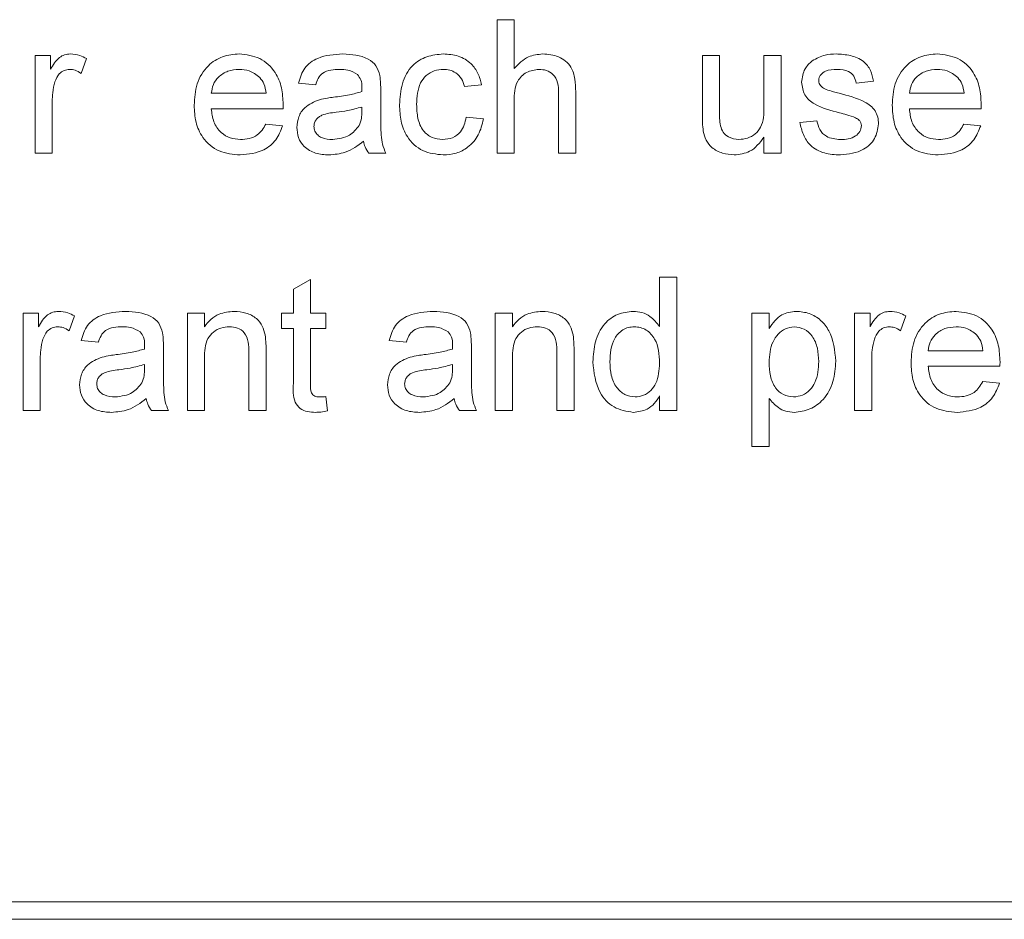
# Model space of a CAD drawing. Units: inches. Extents: x 0.3 to 8.2, y 0.3 to 10.3.
# Drawn here: x 6.4 to 6.5, y 7.4 to 7.5 of the extents above; entities that cross this region are included whole.
import ezdxf

# ---------------------------------------------------------------- set-up
doc = ezdxf.new("R2010")
doc.units = ezdxf.units.IN
doc.header["$MEASUREMENT"] = 0

msp = doc.modelspace()

# ---------------------------------------------------------------- linework, layer by layer
at = {"color": 7, "linetype": 'Continuous', "lineweight": 15}
for p, q in [((6.48404526, 7.48141546), (6.48404526, 7.49405483)), ((6.48404526, 7.49405483), (6.4856657, 7.49405483)), ((6.4856657, 7.49405483), (6.4856657, 7.48943913)), ((6.44029363, 7.48141546), (6.44029363, 7.49065192)), ((6.44029363, 7.49065192), (6.44175201, 7.49065192)), ((6.44175201, 7.49065192), (6.44175201, 7.48936317)), ((6.44515492, 7.49038101), (6.44464853, 7.48897579)), ((6.50349044, 7.48495762), (6.50349044, 7.49065192)), ((6.50349044, 7.49065192), (6.50511087, 7.49065192)), ((6.50511087, 7.49065192), (6.50511087, 7.48562859)), ((6.50932399, 7.48580076), (6.50932399, 7.49065192)), ((6.50932399, 7.49065192), (6.51094443, 7.49065192)), ((6.51094443, 7.49065192), (6.51094443, 7.48141546)), ((6.4668687, 7.48789719), (6.46524827, 7.48805923)), ((6.48258688, 7.48789719), (6.48096645, 7.48773515)), ((6.51969475, 7.48822128), (6.51807432, 7.48805923)), ((6.45698406, 7.48708698), (6.46216944, 7.48708698)), ((6.47302633, 7.48740347), (6.47302633, 7.48542603)), ((6.48987882, 7.48141546), (6.48987882, 7.48715534)), ((6.49149926, 7.48723889), (6.49149926, 7.48141546)), ((6.52309766, 7.48708698), (6.52828304, 7.48708698)), ((6.44191406, 7.48632233), (6.44191406, 7.48141546)), ((6.47123626, 7.48531969), (6.47124386, 7.48579063)), ((6.4856657, 7.48637044), (6.4856657, 7.48141546)), ((6.46378228, 7.48562859), (6.45698406, 7.48562859)), ((6.48112849, 7.48481837), (6.48274892, 7.48465633)), ((6.52989587, 7.48562859), (6.52309766, 7.48562859)), ((6.46215172, 7.4841702), (6.46373924, 7.48400816)), ((6.5127269, 7.48433224), (6.51434733, 7.48449428)), ((6.52826532, 7.4841702), (6.52985283, 7.48400816)), ((6.50932399, 7.48141546), (6.50932399, 7.48292449)), ((6.44191406, 7.48141546), (6.44029363, 7.48141546)), ((6.47351246, 7.48141546), (6.47189204, 7.48141546)), ((6.4856657, 7.48141546), (6.48404526, 7.48141546)), ((6.49149926, 7.48141546), (6.48987882, 7.48141546)), ((6.51094443, 7.48141546), (6.50932399, 7.48141546)), ((6.46476214, 7.46853384), (6.46638257, 7.46945546)), ((6.46638257, 7.46945546), (6.46638257, 7.46628549)), ((6.49943937, 7.46501953), (6.49943937, 7.46968839)), ((6.49943937, 7.46968839), (6.50105979, 7.46968839)), ((6.50105979, 7.46968839), (6.50105979, 7.45704903)), ((6.46476214, 7.46628549), (6.46476214, 7.46853384)), ((6.43915932, 7.45704903), (6.43915932, 7.46628549)), ((6.43915932, 7.46628549), (6.44061771, 7.46628549)), ((6.44061771, 7.46628549), (6.44061771, 7.46499674)), ((6.45471546, 7.45704903), (6.45471546, 7.46628549)), ((6.45471546, 7.46628549), (6.4563359, 7.46628549)), ((6.4563359, 7.46628549), (6.4563359, 7.46499674)), ((6.46362783, 7.4648271), (6.46362783, 7.46628549)), ((6.46362783, 7.46628549), (6.46476214, 7.46628549)), ((6.46638257, 7.46628549), (6.46784096, 7.46628549)), ((6.46784096, 7.46628549), (6.46784096, 7.4648271)), ((6.48388323, 7.45704903), (6.48388323, 7.46628549)), ((6.48388323, 7.46628549), (6.48550366, 7.46628549)), ((6.48550366, 7.46628549), (6.48550366, 7.46499674)), ((6.50818969, 7.45364612), (6.50818969, 7.46628549)), ((6.50818969, 7.46628549), (6.50981013, 7.46628549)), ((6.50981013, 7.46628549), (6.50981013, 7.46481951)), ((6.51791228, 7.45704903), (6.51791228, 7.46628549)), ((6.51791228, 7.46628549), (6.51937067, 7.46628549)), ((6.51937067, 7.46628549), (6.51937067, 7.46499674)), ((6.44402061, 7.46601457), (6.44351423, 7.46460935)), ((6.52277358, 7.46601457), (6.52226719, 7.46460935)), ((6.46476214, 7.4648271), (6.46362783, 7.4648271)), ((6.46476214, 7.45964425), (6.46476214, 7.4648271)), ((6.46784096, 7.4648271), (6.46638257, 7.4648271)), ((6.46638257, 7.4648271), (6.46638257, 7.45958602)), ((6.44628922, 7.46353076), (6.44466879, 7.4636928)), ((6.47545699, 7.46353076), (6.47383655, 7.4636928)), ((6.45244686, 7.46303703), (6.45244686, 7.4610596)), ((6.46054901, 7.45704903), (6.46054901, 7.46256356)), ((6.46216944, 7.46270029), (6.46216944, 7.45704903)), ((6.48161462, 7.46303703), (6.48161462, 7.4610596)), ((6.48971678, 7.45704903), (6.48971678, 7.46256356)), ((6.49133721, 7.46270029), (6.49133721, 7.45704903)), ((6.52488013, 7.46272054), (6.53006552, 7.46272054)), ((6.44077976, 7.4619559), (6.44077976, 7.45704903)), ((6.45065679, 7.46095326), (6.45066438, 7.46142419)), ((6.4563359, 7.46200147), (6.4563359, 7.45704903)), ((6.47982455, 7.46095326), (6.47983215, 7.46142419)), ((6.48550366, 7.46200147), (6.48550366, 7.45704903)), ((6.51953271, 7.4619559), (6.51953271, 7.45704903)), ((6.53167835, 7.46126215), (6.52488013, 7.46126215)), ((6.53004779, 7.45980376), (6.53163531, 7.45964172)), ((6.46784096, 7.45838589), (6.468003, 7.45702624)), ((6.49943937, 7.45704903), (6.49943937, 7.45844412)), ((6.50981013, 7.45820865), (6.50981013, 7.45364612)), ((6.44077976, 7.45704903), (6.43915932, 7.45704903)), ((6.45293299, 7.45704903), (6.45131256, 7.45704903)), ((6.4563359, 7.45704903), (6.45471546, 7.45704903)), ((6.46216944, 7.45704903), (6.46054901, 7.45704903)), ((6.48210075, 7.45704903), (6.48048032, 7.45704903)), ((6.48550366, 7.45704903), (6.48388323, 7.45704903)), ((6.49133721, 7.45704903), (6.48971678, 7.45704903)), ((6.50105979, 7.45704903), (6.49943937, 7.45704903)), ((6.51953271, 7.45704903), (6.51791228, 7.45704903)), ((6.50981013, 7.45364612), (6.50818969, 7.45364612)), ((6.36788045, 7.41053905), (6.64398957, 7.41053905)), ((6.36788045, 7.4089013), (6.59225545, 7.4089013))]:
    msp.add_line(p, q, dxfattribs=at)
for points, knots in [([(6.44175201, 7.48936317), (6.4419944, 7.48977504), (6.44233215, 7.49034894), (6.44308536, 7.49076477), (6.44345397, 7.49079757), (6.44363829, 7.49081397)], [0, 0, 0, 0, 0.55959973, 0.77977396, 1, 1, 1, 1]), ([(6.44363829, 7.49081397), (6.44393687, 7.4907852), (6.44447048, 7.49073378), (6.44494564, 7.49048888), (6.44515492, 7.49038101)], [0, 0, 0, 0, 0.55954783, 1, 1, 1, 1]), ([(6.45536364, 7.48595521), (6.45540381, 7.48664053), (6.45548391, 7.48800699), (6.45650673, 7.48969254), (6.45801986, 7.49067835), (6.45909457, 7.49076873), (6.45963246, 7.49081397)], [0, 0, 0, 0, 0.280747217, 0.559774678, 0.779666095, 1, 1, 1, 1]), ([(6.45963246, 7.49081397), (6.46030287, 7.49073636), (6.46164289, 7.49058124), (6.46306978, 7.48922773), (6.46370996, 7.48761647), (6.46376321, 7.48656853), (6.46378988, 7.48604382)], [0, 0, 0, 0, 0.27936605, 0.5583984, 0.77888484, 1, 1, 1, 1]), ([(6.46524827, 7.48805923), (6.4653968, 7.4885619), (6.46569302, 7.48956445), (6.46729191, 7.49068416), (6.4686201, 7.49076466), (6.46943354, 7.49081397)], [0, 0, 0, 0, 0.28042908, 0.5593026, 1, 1, 1, 1]), ([(6.46943354, 7.49081397), (6.47027794, 7.49076884), (6.47145444, 7.49070595), (6.47266519, 7.48973827), (6.4728535, 7.48910545), (6.47294784, 7.48878843)], [0, 0, 0, 0, 0.55925285, 0.77919472, 1, 1, 1, 1]), ([(6.47480881, 7.48599825), (6.47485009, 7.48666958), (6.47493237, 7.48800747), (6.47584412, 7.48973433), (6.47737396, 7.4906578), (6.47842662, 7.49076187), (6.47895357, 7.49081397)], [0, 0, 0, 0, 0.28083796, 0.55967992, 0.77957915, 1, 1, 1, 1]), ([(6.47895357, 7.49081397), (6.47943331, 7.49078123), (6.4803909, 7.49071588), (6.48157225, 7.49000451), (6.48230808, 7.48899253), (6.4824939, 7.48826251), (6.48258688, 7.48789719)], [0, 0, 0, 0, 0.28026654, 0.55943843, 0.77953423, 1, 1, 1, 1]), ([(6.4856657, 7.48943913), (6.48608585, 7.48987566), (6.48683699, 7.49065609), (6.48790447, 7.49076567), (6.48837486, 7.49081397)], [0, 0, 0, 0, 0.55934038, 1, 1, 1, 1]), ([(6.48837486, 7.49081397), (6.48888697, 7.49077021), (6.48990699, 7.49068305), (6.49110727, 7.4897315), (6.49147108, 7.48843788), (6.49148985, 7.4876393), (6.49149926, 7.48723889)], [0, 0, 0, 0, 0.28031696, 0.5583388, 0.77855353, 1, 1, 1, 1]), ([(6.51390425, 7.49016579), (6.51430103, 7.490378), (6.51501091, 7.49075765), (6.51581194, 7.49079673), (6.51616525, 7.49081397)], [0, 0, 0, 0, 0.558937696, 1, 1, 1, 1]), ([(6.51616525, 7.49081397), (6.51661905, 7.49078666), (6.51752496, 7.49073214), (6.51873888, 7.49023857), (6.51948382, 7.48927818), (6.51962428, 7.48857439), (6.51969475, 7.48822128)], [0, 0, 0, 0, 0.28073726, 0.56042778, 0.77944984, 1, 1, 1, 1]), ([(6.52147723, 7.48595521), (6.5215174, 7.48664053), (6.52159751, 7.48800698), (6.52262033, 7.48969255), (6.52413346, 7.49067835), (6.52520816, 7.49076873), (6.52574605, 7.49081397)], [0, 0, 0, 0, 0.28074744, 0.55977461, 0.77966606, 1, 1, 1, 1]), ([(6.52574605, 7.49081397), (6.52641646, 7.49073636), (6.52775648, 7.49058124), (6.52918336, 7.48922773), (6.52982356, 7.48761647), (6.52987681, 7.48656853), (6.52990347, 7.48604382)], [0, 0, 0, 0, 0.27936611, 0.55839805, 0.77888479, 1, 1, 1, 1]), ([(6.51288894, 7.48813519), (6.51294952, 7.4885824), (6.51305789, 7.48938253), (6.5136452, 7.48992606), (6.51390425, 7.49016579)], [0, 0, 0, 0, 0.55892746, 1, 1, 1, 1]), ([(6.443575, 7.48935558), (6.44339079, 7.48933301), (6.44302219, 7.48928784), (6.44246725, 7.48888243), (6.44227935, 7.48844192), (6.44216472, 7.48817317)], [0, 0, 0, 0, 0.28030706, 0.56091142, 1, 1, 1, 1]), ([(6.44464853, 7.48897579), (6.44446364, 7.48909351), (6.44413356, 7.48930368), (6.44374564, 7.48933972), (6.443575, 7.48935558)], [0, 0, 0, 0, 0.56011969, 1, 1, 1, 1]), ([(6.45962486, 7.48935558), (6.4592631, 7.48932535), (6.45854041, 7.48926496), (6.45766924, 7.48870315), (6.45711515, 7.48793287), (6.45702779, 7.48736913), (6.45698406, 7.48708698)], [0, 0, 0, 0, 0.28018941, 0.55972831, 0.77964252, 1, 1, 1, 1]), ([(6.46157444, 7.48858081), (6.46125234, 7.48883568), (6.46067563, 7.48929201), (6.45994668, 7.48933611), (6.45962486, 7.48935558)], [0, 0, 0, 0, 0.55850915, 1, 1, 1, 1]), ([(6.46216944, 7.48708698), (6.46212729, 7.48739536), (6.4620521, 7.48794538), (6.46172024, 7.48838686), (6.46157444, 7.48858081)], [0, 0, 0, 0, 0.56067309, 1, 1, 1, 1]), ([(6.46914236, 7.48935558), (6.468866, 7.4893469), (6.46831519, 7.48932959), (6.46754978, 7.48908636), (6.46708155, 7.48851531), (6.46693973, 7.48810346), (6.4668687, 7.48789719)], [0, 0, 0, 0, 0.28085495, 0.55974954, 0.77949931, 1, 1, 1, 1]), ([(6.47082609, 7.48886692), (6.47053389, 7.4890355), (6.4700101, 7.48933769), (6.46940839, 7.48935009), (6.46914236, 7.48935558)], [0, 0, 0, 0, 0.55787131, 1, 1, 1, 1]), ([(6.47124386, 7.48762627), (6.47123833, 7.48788536), (6.47122848, 7.48834644), (6.47094868, 7.48870836), (6.47082609, 7.48886692)], [0, 0, 0, 0, 0.561902393, 1, 1, 1, 1]), ([(6.47294784, 7.48878843), (6.47297588, 7.48853069), (6.47302597, 7.48807028), (6.47302622, 7.48760727), (6.47302633, 7.48740347)], [0, 0, 0, 0, 0.55981782, 1, 1, 1, 1]), ([(6.4789637, 7.48935558), (6.47866823, 7.48933157), (6.47807775, 7.4892836), (6.47730202, 7.4888096), (6.47651388, 7.48776428), (6.47646413, 7.48675169), (6.47642924, 7.48604129)], [0, 0, 0, 0, 0.18709017, 0.37388094, 0.56073058, 1, 1, 1, 1]), ([(6.48096645, 7.48773515), (6.48088557, 7.48798575), (6.48072409, 7.48848609), (6.4802, 7.48902466), (6.47958169, 7.48931642), (6.47916975, 7.48934252), (6.4789637, 7.48935558)], [0, 0, 0, 0, 0.28021276, 0.5594765, 0.77965025, 1, 1, 1, 1]), ([(6.48801026, 7.48935558), (6.4876082, 7.48929767), (6.48680563, 7.48918209), (6.48571084, 7.4880858), (6.48568284, 7.48702183), (6.4856657, 7.48637044)], [0, 0, 0, 0, 0.28020527, 0.55931924, 1, 1, 1, 1]), ([(6.48987882, 7.48715534), (6.48986709, 7.48746409), (6.48984375, 7.48807867), (6.48944985, 7.4888884), (6.4887384, 7.48930769), (6.48825335, 7.48933959), (6.48801026, 7.48935558)], [0, 0, 0, 0, 0.2812215, 0.55977702, 0.77937723, 1, 1, 1, 1]), ([(6.51628425, 7.48935558), (6.51589139, 7.48934657), (6.51530253, 7.48933307), (6.51474468, 7.48892049), (6.51453611, 7.4885893), (6.51451829, 7.48839625), (6.51450938, 7.48829977)], [0, 0, 0, 0, 0.49977039, 0.74909488, 0.87459266, 1, 1, 1, 1]), ([(6.51807432, 7.48805923), (6.51801639, 7.48828236), (6.5179006, 7.48872832), (6.51724152, 7.48928915), (6.51664733, 7.48933038), (6.51628425, 7.48935558)], [0, 0, 0, 0, 0.28030412, 0.5602359, 1, 1, 1, 1]), ([(6.52573846, 7.48935558), (6.5253767, 7.48932535), (6.52465401, 7.48926496), (6.52378284, 7.48870315), (6.52322874, 7.48793287), (6.52314138, 7.48736913), (6.52309766, 7.48708698)], [0, 0, 0, 0, 0.28019035, 0.559728, 0.77964271, 1, 1, 1, 1]), ([(6.52768804, 7.48858081), (6.52736594, 7.48883568), (6.52678922, 7.48929201), (6.52606028, 7.48933611), (6.52573846, 7.48935558)], [0, 0, 0, 0, 0.55851311, 1, 1, 1, 1]), ([(6.52828304, 7.48708698), (6.52824088, 7.48739536), (6.52816568, 7.48794537), (6.52783383, 7.48838686), (6.52768804, 7.48858081)], [0, 0, 0, 0, 0.56067536, 1, 1, 1, 1]), ([(6.44216472, 7.48817317), (6.44208242, 7.48783225), (6.44193544, 7.48722334), (6.44192059, 7.48659769), (6.44191406, 7.48632233)], [0, 0, 0, 0, 0.55988748, 1, 1, 1, 1]), ([(6.47123626, 7.48724902), (6.47123761, 7.48731944), (6.47124001, 7.4874452), (6.47124268, 7.48757095), (6.47124386, 7.48762627)], [0, 0, 0, 0, 0.56002409, 1, 1, 1, 1]), ([(6.51648427, 7.48524627), (6.51566216, 7.48545519), (6.51463462, 7.48571633), (6.51358679, 7.48642277), (6.51304125, 7.48708124), (6.51294976, 7.48771438), (6.51288894, 7.48813519)], [0, 0, 0, 0, 0.50132097, 0.62659231, 0.75181757, 1, 1, 1, 1]), ([(6.51450938, 7.48829977), (6.51451899, 7.4882014), (6.51453619, 7.48802549), (6.51463532, 7.48788021), (6.51467901, 7.48781617)], [0, 0, 0, 0, 0.559234852, 1, 1, 1, 1]), ([(6.51467901, 7.48781617), (6.51476622, 7.48772883), (6.51492219, 7.48757262), (6.51512419, 7.4874851), (6.51521325, 7.48744651)], [0, 0, 0, 0, 0.55908539, 1, 1, 1, 1]), ([(6.4672333, 7.48648438), (6.46747999, 7.48653882), (6.46792057, 7.48663604), (6.46836813, 7.48669248), (6.46856509, 7.48671731)], [0, 0, 0, 0, 0.55991731, 1, 1, 1, 1]), ([(6.46856509, 7.48671731), (6.46907114, 7.48678118), (6.46997451, 7.48689518), (6.47085084, 7.48714093), (6.47123626, 7.48724902)], [0, 0, 0, 0, 0.56018621, 1, 1, 1, 1]), ([(6.51521325, 7.48744651), (6.51544099, 7.4873769), (6.5158477, 7.48725259), (6.51625811, 7.4871411), (6.5164387, 7.48709204)], [0, 0, 0, 0, 0.55996457, 1, 1, 1, 1]), ([(6.5164387, 7.48709204), (6.51727962, 7.4868763), (6.5183305, 7.4866067), (6.51943966, 7.48592682), (6.51987656, 7.48544025), (6.52014298, 7.48483755), (6.52016825, 7.48440623), (6.52018088, 7.48419045)], [0, 0, 0, 0, 0.50044613, 0.62539609, 0.75027385, 0.87506844, 1, 1, 1, 1]), ([(6.45971854, 7.48125342), (6.45903534, 7.48131492), (6.45767197, 7.48143763), (6.45614662, 7.48272798), (6.4554473, 7.48435556), (6.45539155, 7.48542145), (6.45536364, 7.48595521)], [0, 0, 0, 0, 0.27995198, 0.55866061, 0.77899405, 1, 1, 1, 1]), ([(6.46378988, 7.48604382), (6.46378879, 7.4859663), (6.46378685, 7.48582788), (6.46378368, 7.48568948), (6.46378228, 7.48562859)], [0, 0, 0, 0, 0.55999921, 1, 1, 1, 1]), ([(6.46508622, 7.48386383), (6.46512155, 7.4842048), (6.46519222, 7.4848868), (6.46590237, 7.48594651), (6.46672897, 7.48628056), (6.4672333, 7.48648438)], [0, 0, 0, 0, 0.28045838, 0.56098329, 1, 1, 1, 1]), ([(6.47124386, 7.48579063), (6.47079528, 7.48566489), (6.46999391, 7.48544026), (6.46916884, 7.48533369), (6.46880562, 7.48528678)], [0, 0, 0, 0, 0.55976107, 1, 1, 1, 1]), ([(6.4789561, 7.48125342), (6.47828473, 7.48132349), (6.47694403, 7.48146342), (6.47550838, 7.48281147), (6.47488237, 7.48442699), (6.47483335, 7.48547396), (6.47480881, 7.48599825)], [0, 0, 0, 0, 0.27959453, 0.55834107, 0.77883421, 1, 1, 1, 1]), ([(6.47642924, 7.48604129), (6.47644536, 7.48560259), (6.4764775, 7.48472833), (6.47693646, 7.48355496), (6.47786206, 7.48281865), (6.47855412, 7.48274744), (6.4789004, 7.48271181)], [0, 0, 0, 0, 0.2812763, 0.56053607, 0.78011156, 1, 1, 1, 1]), ([(6.50695158, 7.48271181), (6.50722784, 7.48273953), (6.50778041, 7.48279497), (6.50852494, 7.48320337), (6.5093044, 7.48416675), (6.50931591, 7.4851269), (6.50932399, 7.48580076)], [0, 0, 0, 0, 0.18711153, 0.37425318, 0.56083415, 1, 1, 1, 1]), ([(6.52583214, 7.48125342), (6.52514894, 7.48131492), (6.52378557, 7.48143763), (6.52226021, 7.48272797), (6.52156089, 7.48435556), (6.52150514, 7.48542145), (6.52147723, 7.48595521)], [0, 0, 0, 0, 0.27995184, 0.55866082, 0.77899416, 1, 1, 1, 1]), ([(6.52990347, 7.48604382), (6.52990239, 7.4859663), (6.52990044, 7.48582788), (6.52989727, 7.48568948), (6.52989587, 7.48562859)], [0, 0, 0, 0, 0.55999921, 1, 1, 1, 1]), ([(6.45698406, 7.48562859), (6.45703419, 7.48520987), (6.45713416, 7.48437479), (6.45781129, 7.48337364), (6.45875372, 7.48279511), (6.45941363, 7.48273959), (6.45974386, 7.48271181)], [0, 0, 0, 0, 0.28063417, 0.559688, 0.77966102, 1, 1, 1, 1]), ([(6.46880562, 7.48528678), (6.4683437, 7.48523804), (6.46776633, 7.48517711), (6.4671539, 7.48485139), (6.46690754, 7.4846072), (6.46673933, 7.48429886), (6.46671754, 7.4840696), (6.46670665, 7.48395499)], [0, 0, 0, 0, 0.50027938, 0.62532758, 0.75026937, 0.87514674, 1, 1, 1, 1]), ([(6.47099573, 7.48403854), (6.47107938, 7.4842705), (6.47122901, 7.48468546), (6.47123404, 7.48512559), (6.47123626, 7.48531969)], [0, 0, 0, 0, 0.55899472, 1, 1, 1, 1]), ([(6.47302633, 7.48542603), (6.47302838, 7.48496382), (6.47303174, 7.48420253), (6.4730646, 7.48314494), (6.47316856, 7.48224694), (6.47339783, 7.48169262), (6.47351246, 7.48141546)], [0, 0, 0, 0, 0.3402061, 0.56033841, 0.78017475, 1, 1, 1, 1]), ([(6.4789004, 7.48271181), (6.47921739, 7.48274183), (6.47985037, 7.48280178), (6.48081605, 7.48351287), (6.48101004, 7.48432343), (6.48112849, 7.48481837)], [0, 0, 0, 0, 0.28090011, 0.56090618, 1, 1, 1, 1]), ([(6.50358159, 7.4835043), (6.50354891, 7.4837746), (6.50349052, 7.48425742), (6.50349046, 7.48474362), (6.50349044, 7.48495762)], [0, 0, 0, 0, 0.55983816, 1, 1, 1, 1]), ([(6.50511087, 7.48562859), (6.50510955, 7.48532479), (6.50510718, 7.48478253), (6.50517481, 7.48424468), (6.50520456, 7.48400816)], [0, 0, 0, 0, 0.56024224, 1, 1, 1, 1]), ([(6.51800596, 7.4847728), (6.51772647, 7.48487564), (6.51722718, 7.48505937), (6.51671135, 7.48518914), (6.51648427, 7.48524627)], [0, 0, 0, 0, 0.559786573, 1, 1, 1, 1]), ([(6.51856046, 7.48402588), (6.51855056, 7.48411785), (6.51853075, 7.48430189), (6.51833683, 7.48458118), (6.51813147, 7.48470011), (6.51800596, 7.4847728)], [0, 0, 0, 0, 0.279757477, 0.55983574, 1, 1, 1, 1]), ([(6.52309766, 7.48562859), (6.52314778, 7.48520987), (6.52324775, 7.48437479), (6.52392488, 7.48337364), (6.52486732, 7.48279511), (6.52552723, 7.48273959), (6.52585746, 7.48271181)], [0, 0, 0, 0, 0.280633488, 0.559686847, 0.77966038, 1, 1, 1, 1]), ([(6.46373924, 7.48400816), (6.4635572, 7.48354809), (6.46319336, 7.48262859), (6.46177875, 7.48144961), (6.4604995, 7.48132779), (6.45971854, 7.48125342)], [0, 0, 0, 0, 0.28061344, 0.56083281, 1, 1, 1, 1]), ([(6.45974386, 7.48271181), (6.46002299, 7.48272791), (6.4605806, 7.48276007), (6.46153643, 7.48316004), (6.46191871, 7.48378764), (6.46215172, 7.4841702)], [0, 0, 0, 0, 0.28128291, 0.56190679, 1, 1, 1, 1]), ([(6.46810934, 7.48125342), (6.46768639, 7.4812776), (6.46684342, 7.48132577), (6.4657945, 7.48194002), (6.46517278, 7.48286773), (6.46511509, 7.48353165), (6.46508622, 7.48386383)], [0, 0, 0, 0, 0.28081504, 0.55969051, 0.7796956, 1, 1, 1, 1]), ([(6.46670665, 7.48395499), (6.46672384, 7.48380352), (6.46675825, 7.4835003), (6.46704433, 7.48312861), (6.46760174, 7.48276447), (6.46811738, 7.48273352), (6.468479, 7.48271181)], [0, 0, 0, 0, 0.18656672, 0.37346814, 0.5606158, 1, 1, 1, 1]), ([(6.468479, 7.48271181), (6.46904925, 7.4827823), (6.47006801, 7.48290822), (6.47071215, 7.48369303), (6.47099573, 7.48403854)], [0, 0, 0, 0, 0.55975777, 1, 1, 1, 1]), ([(6.48274892, 7.48465633), (6.48262943, 7.48414329), (6.48239082, 7.48311886), (6.48140371, 7.48198202), (6.48019199, 7.48134284), (6.47936827, 7.48128324), (6.4789561, 7.48125342)], [0, 0, 0, 0, 0.28020282, 0.55950922, 0.7795869, 1, 1, 1, 1]), ([(6.50520456, 7.48400816), (6.50527636, 7.48379841), (6.50541984, 7.48337931), (6.50602944, 7.4828211), (6.50660213, 7.48275323), (6.50695158, 7.48271181)], [0, 0, 0, 0, 0.28086446, 0.56119401, 1, 1, 1, 1]), ([(6.51656276, 7.48125342), (6.51605067, 7.4812776), (6.51503047, 7.48132576), (6.5137217, 7.4820281), (6.51299024, 7.48315645), (6.51281477, 7.48393991), (6.5127269, 7.48433224)], [0, 0, 0, 0, 0.28073903, 0.55929694, 0.77931128, 1, 1, 1, 1]), ([(6.51434733, 7.48449428), (6.51441236, 7.48420287), (6.51454206, 7.48362167), (6.51532826, 7.48281709), (6.51610568, 7.48275173), (6.51658049, 7.48271181)], [0, 0, 0, 0, 0.28131421, 0.56106807, 1, 1, 1, 1]), ([(6.52018088, 7.48419045), (6.52010282, 7.48370516), (6.51994664, 7.48273426), (6.5185905, 7.48147291), (6.51733181, 7.48133667), (6.51656276, 7.48125342)], [0, 0, 0, 0, 0.27992546, 0.56003751, 1, 1, 1, 1]), ([(6.51658049, 7.48271181), (6.51682833, 7.48272079), (6.51732275, 7.48273872), (6.51797884, 7.48298241), (6.51845956, 7.48344329), (6.51852689, 7.48383205), (6.51856046, 7.48402588)], [0, 0, 0, 0, 0.28118843, 0.56095136, 0.78109393, 1, 1, 1, 1]), ([(6.52985283, 7.48400816), (6.52967079, 7.48354809), (6.52930696, 7.48262859), (6.52789235, 7.48144961), (6.52661309, 7.48132779), (6.52583214, 7.48125342)], [0, 0, 0, 0, 0.28061316, 0.56083264, 1, 1, 1, 1]), ([(6.52585746, 7.48271181), (6.52613659, 7.48272791), (6.52669419, 7.48276007), (6.52765003, 7.48316004), (6.5280323, 7.48378764), (6.52826532, 7.4841702)], [0, 0, 0, 0, 0.28128181, 0.56190612, 1, 1, 1, 1]), ([(6.50651609, 7.48125342), (6.50613866, 7.48128747), (6.50538431, 7.48135552), (6.5044209, 7.4818539), (6.50380249, 7.48263676), (6.50365534, 7.4832147), (6.50358159, 7.4835043)], [0, 0, 0, 0, 0.28028619, 0.56018601, 0.7796073, 1, 1, 1, 1]), ([(6.50932399, 7.48292449), (6.50891877, 7.48239793), (6.50819446, 7.48145675), (6.50702936, 7.4813156), (6.50651609, 7.48125342)], [0, 0, 0, 0, 0.55946516, 1, 1, 1, 1]), ([(6.47140591, 7.48254977), (6.47085296, 7.4821379), (6.46986549, 7.48140237), (6.46864596, 7.48129894), (6.46810934, 7.48125342)], [0, 0, 0, 0, 0.55997055, 1, 1, 1, 1]), ([(6.47189204, 7.48141546), (6.47176337, 7.48161147), (6.47153349, 7.48196168), (6.47144491, 7.48236999), (6.47140591, 7.48254977)], [0, 0, 0, 0, 0.55969798, 1, 1, 1, 1]), ([(6.44061771, 7.46499674), (6.4408601, 7.4654086), (6.44119785, 7.4659825), (6.44195106, 7.46639834), (6.44231967, 7.46643113), (6.442504, 7.46644753)], [0, 0, 0, 0, 0.55959935, 0.7797702, 1, 1, 1, 1]), ([(6.442504, 7.46644753), (6.44280257, 7.46641876), (6.44333617, 7.46636735), (6.44381133, 7.46612244), (6.44402061, 7.46601457)], [0, 0, 0, 0, 0.559545325, 1, 1, 1, 1]), ([(6.44466879, 7.4636928), (6.44481732, 7.46419547), (6.44511355, 7.46519802), (6.44671243, 7.46631772), (6.44804062, 7.46639823), (6.44885406, 7.46644753)], [0, 0, 0, 0, 0.28042994, 0.55930393, 1, 1, 1, 1]), ([(6.44885406, 7.46644753), (6.44969846, 7.4664024), (6.45087496, 7.46633951), (6.45208572, 7.46537184), (6.45227403, 7.46473902), (6.45236837, 7.46442199)], [0, 0, 0, 0, 0.55925221, 0.77919501, 1, 1, 1, 1]), ([(6.4563359, 7.46499674), (6.45652563, 7.46524093), (6.45690491, 7.46572905), (6.45786388, 7.46632937), (6.45866178, 7.46640274), (6.45914886, 7.46644753)], [0, 0, 0, 0, 0.28055337, 0.5608168, 1, 1, 1, 1]), ([(6.45914886, 7.46644753), (6.45952574, 7.46641654), (6.46027887, 7.46635461), (6.46125114, 7.46586911), (6.46185813, 7.46507804), (6.46200989, 7.46450257), (6.46208589, 7.46421438)], [0, 0, 0, 0, 0.28021714, 0.559973, 0.77963691, 1, 1, 1, 1]), ([(6.47383655, 7.4636928), (6.47398508, 7.46419547), (6.47428131, 7.46519802), (6.47588019, 7.46631772), (6.47720838, 7.46639823), (6.47802182, 7.46644753)], [0, 0, 0, 0, 0.28042994, 0.55930393, 1, 1, 1, 1]), ([(6.47802182, 7.46644753), (6.47886623, 7.4664024), (6.48004272, 7.46633952), (6.48125348, 7.46537183), (6.48144179, 7.46473902), (6.48153613, 7.46442199)], [0, 0, 0, 0, 0.55925399, 0.77919512, 1, 1, 1, 1]), ([(6.48550366, 7.46499674), (6.48569339, 7.46524093), (6.48607267, 7.46572905), (6.48703164, 7.46632938), (6.48782955, 7.46640275), (6.48831663, 7.46644753)], [0, 0, 0, 0, 0.280554587, 0.560815033, 1, 1, 1, 1]), ([(6.48831663, 7.46644753), (6.4886935, 7.46641654), (6.48944663, 7.46635461), (6.4904189, 7.46586911), (6.49102589, 7.46507803), (6.49117765, 7.46450257), (6.49125366, 7.46421438)], [0, 0, 0, 0, 0.28021532, 0.559971605, 0.779635844, 1, 1, 1, 1]), ([(6.49311968, 7.46165966), (6.49316276, 7.46230254), (6.49324868, 7.4635849), (6.49405087, 7.46524736), (6.49542559, 7.46627757), (6.49643698, 7.46639086), (6.49694289, 7.46644753)], [0, 0, 0, 0, 0.28096207, 0.56044062, 0.78012719, 1, 1, 1, 1]), ([(6.49694289, 7.46644753), (6.4972237, 7.46642695), (6.4977851, 7.4663858), (6.49870666, 7.46592984), (6.49916166, 7.46536455), (6.49943937, 7.46501953)], [0, 0, 0, 0, 0.28056315, 0.56089449, 1, 1, 1, 1]), ([(6.50981013, 7.46481951), (6.51016703, 7.46533279), (6.51080418, 7.46624911), (6.51189688, 7.46638692), (6.5123775, 7.46644753)], [0, 0, 0, 0, 0.560157786, 1, 1, 1, 1]), ([(6.5123775, 7.46644753), (6.51279959, 7.46641052), (6.51364349, 7.46633651), (6.51474679, 7.46565153), (6.51588829, 7.46417814), (6.51603026, 7.46274236), (6.5161298, 7.46173562)], [0, 0, 0, 0, 0.1870907, 0.37405183, 0.56110411, 1, 1, 1, 1]), ([(6.51937067, 7.46499674), (6.51961305, 7.4654086), (6.51995081, 7.46598251), (6.52070402, 7.46639834), (6.52107262, 7.46643113), (6.52125695, 7.46644753)], [0, 0, 0, 0, 0.559598967, 0.779771722, 1, 1, 1, 1]), ([(6.52125695, 7.46644753), (6.52155553, 7.46641876), (6.52208913, 7.46636735), (6.52256429, 7.46612244), (6.52277358, 7.46601457)], [0, 0, 0, 0, 0.559545105, 1, 1, 1, 1]), ([(6.5232597, 7.46158877), (6.52329988, 7.4622741), (6.52337999, 7.46364055), (6.5244028, 7.46532611), (6.52591593, 7.46631192), (6.52699064, 7.4664023), (6.52752853, 7.46644753)], [0, 0, 0, 0, 0.28074772, 0.5597746, 0.77966603, 1, 1, 1, 1]), ([(6.52752853, 7.46644753), (6.52819894, 7.46636993), (6.52953895, 7.46621481), (6.53096584, 7.4648613), (6.53160603, 7.46325004), (6.53165928, 7.4622021), (6.53168595, 7.46167739)], [0, 0, 0, 0, 0.27936624, 0.55839801, 0.77888539, 1, 1, 1, 1]), ([(6.44244069, 7.46498914), (6.44225649, 7.46496657), (6.44188789, 7.46492141), (6.44133295, 7.46451599), (6.44114505, 7.46407549), (6.44103042, 7.46380673)], [0, 0, 0, 0, 0.28030377, 0.56090941, 1, 1, 1, 1]), ([(6.44351423, 7.46460935), (6.44332935, 7.46472707), (6.44299926, 7.46493725), (6.44261133, 7.46497329), (6.44244069, 7.46498914)], [0, 0, 0, 0, 0.5601153, 1, 1, 1, 1]), ([(6.44856289, 7.46498914), (6.44828653, 7.46498046), (6.44773572, 7.46496316), (6.4469703, 7.46471993), (6.44650207, 7.46414887), (6.44636025, 7.46373703), (6.44628922, 7.46353076)], [0, 0, 0, 0, 0.280854336, 0.559751212, 0.7795005, 1, 1, 1, 1]), ([(6.45024662, 7.46450048), (6.44995441, 7.46466907), (6.44943062, 7.46497126), (6.44882892, 7.46498366), (6.44856289, 7.46498914)], [0, 0, 0, 0, 0.55786924, 1, 1, 1, 1]), ([(6.45066438, 7.46325984), (6.45065885, 7.46351892), (6.450649, 7.46398), (6.4503692, 7.46434192), (6.45024662, 7.46450048)], [0, 0, 0, 0, 0.56190084, 1, 1, 1, 1]), ([(6.45236837, 7.46442199), (6.45239641, 7.46416425), (6.4524465, 7.46370385), (6.45244675, 7.46324084), (6.45244686, 7.46303703)], [0, 0, 0, 0, 0.55981953, 1, 1, 1, 1]), ([(6.45869818, 7.46498914), (6.45842716, 7.46496665), (6.4578854, 7.46492168), (6.45715106, 7.46453295), (6.45637667, 7.46360015), (6.45635272, 7.46266109), (6.4563359, 7.46200147)], [0, 0, 0, 0, 0.18727171, 0.37436119, 0.56053985, 1, 1, 1, 1]), ([(6.46054901, 7.46256356), (6.46054656, 7.46289063), (6.46054168, 7.4635406), (6.46020976, 7.46443713), (6.45946953, 7.46492017), (6.45895553, 7.46496613), (6.45869818, 7.46498914)], [0, 0, 0, 0, 0.28167889, 0.559784, 0.77958578, 1, 1, 1, 1]), ([(6.46208589, 7.46421438), (6.46211568, 7.46393258), (6.46216889, 7.46342917), (6.46216927, 7.46292307), (6.46216944, 7.46270029)], [0, 0, 0, 0, 0.559791654, 1, 1, 1, 1]), ([(6.47773065, 7.46498914), (6.47745428, 7.46498046), (6.47690348, 7.46496316), (6.47613806, 7.46471993), (6.47566984, 7.46414887), (6.47552802, 7.46373703), (6.47545699, 7.46353076)], [0, 0, 0, 0, 0.2808549, 0.55975234, 0.77950005, 1, 1, 1, 1]), ([(6.47941438, 7.46450048), (6.47912217, 7.46466907), (6.47859838, 7.46497126), (6.47799668, 7.46498366), (6.47773065, 7.46498914)], [0, 0, 0, 0, 0.55787131, 1, 1, 1, 1]), ([(6.47983215, 7.46325984), (6.47982662, 7.46351892), (6.47981677, 7.46398), (6.47953697, 7.46434192), (6.47941438, 7.46450048)], [0, 0, 0, 0, 0.56190084, 1, 1, 1, 1]), ([(6.48153613, 7.46442199), (6.48156417, 7.46416425), (6.48161426, 7.46370385), (6.48161451, 7.46324084), (6.48161462, 7.46303703)], [0, 0, 0, 0, 0.55981947, 1, 1, 1, 1]), ([(6.48786594, 7.46498914), (6.48759493, 7.46496665), (6.48705316, 7.46492168), (6.48631882, 7.46453295), (6.48554444, 7.46360015), (6.48552048, 7.46266109), (6.48550366, 7.46200147)], [0, 0, 0, 0, 0.18727369, 0.37436119, 0.56053974, 1, 1, 1, 1]), ([(6.48971678, 7.46256356), (6.48971433, 7.46289063), (6.48970945, 7.46354061), (6.48937751, 7.46443713), (6.48863729, 7.46492017), (6.4881233, 7.46496613), (6.48786594, 7.46498914)], [0, 0, 0, 0, 0.281679319, 0.559785921, 0.779588037, 1, 1, 1, 1]), ([(6.49125366, 7.46421438), (6.49128344, 7.46393258), (6.49133664, 7.46342917), (6.49133704, 7.46292307), (6.49133721, 7.46270029)], [0, 0, 0, 0, 0.55979137, 1, 1, 1, 1]), ([(6.49704923, 7.46498914), (6.49685905, 7.46497552), (6.4964788, 7.46494828), (6.49577837, 7.46463457), (6.49483476, 7.46361445), (6.49477797, 7.46244298), (6.49474011, 7.46166219)], [0, 0, 0, 0, 0.12571786, 0.25135065, 0.50102514, 1, 1, 1, 1]), ([(6.49943937, 7.46154066), (6.49939901, 7.46234907), (6.49933845, 7.46356207), (6.49836097, 7.4646136), (6.49763989, 7.46494674), (6.49724618, 7.464975), (6.49704923, 7.46498914)], [0, 0, 0, 0, 0.49896534, 0.74868519, 0.87428143, 1, 1, 1, 1]), ([(6.51219773, 7.46498914), (6.51190966, 7.46495021), (6.51133249, 7.4648722), (6.51064578, 7.4643059), (6.50991426, 7.46327171), (6.50985305, 7.46228396), (6.50981013, 7.4615913)], [0, 0, 0, 0, 0.186313781, 0.373288075, 0.560512928, 1, 1, 1, 1]), ([(6.51450938, 7.46171284), (6.51449311, 7.46213299), (6.51446067, 7.4629709), (6.51400191, 7.46406914), (6.51318609, 7.46484212), (6.51252674, 7.4649402), (6.51219773, 7.46498914)], [0, 0, 0, 0, 0.2812813, 0.56095403, 0.7809186, 1, 1, 1, 1]), ([(6.52119366, 7.46498914), (6.52100945, 7.46496657), (6.52064085, 7.46492141), (6.52008591, 7.46451599), (6.51989801, 7.46407549), (6.51978337, 7.46380673)], [0, 0, 0, 0, 0.28030509, 0.56090977, 1, 1, 1, 1]), ([(6.52226719, 7.46460935), (6.5220823, 7.46472707), (6.52175221, 7.46493725), (6.52136429, 7.46497329), (6.52119366, 7.46498914)], [0, 0, 0, 0, 0.560115946, 1, 1, 1, 1]), ([(6.52752093, 7.46498914), (6.52715917, 7.46495891), (6.52643649, 7.46489852), (6.52556531, 7.46433672), (6.52501121, 7.46356643), (6.52492386, 7.46300269), (6.52488013, 7.46272054)], [0, 0, 0, 0, 0.28019032, 0.55972753, 0.77964164, 1, 1, 1, 1]), ([(6.52947051, 7.46421438), (6.52914841, 7.46446924), (6.5285717, 7.46492557), (6.52784275, 7.46496967), (6.52752093, 7.46498914)], [0, 0, 0, 0, 0.55851286, 1, 1, 1, 1]), ([(6.53006552, 7.46272054), (6.53002335, 7.46302892), (6.52994816, 7.46357894), (6.52961631, 7.46402042), (6.52947051, 7.46421438)], [0, 0, 0, 0, 0.5606753, 1, 1, 1, 1]), ([(6.44103042, 7.46380673), (6.44094812, 7.46346582), (6.44080114, 7.46285691), (6.44078629, 7.46223126), (6.44077976, 7.4619559)], [0, 0, 0, 0, 0.55988817, 1, 1, 1, 1]), ([(6.51978337, 7.46380673), (6.51970108, 7.46346582), (6.5195541, 7.46285691), (6.51953925, 7.46223126), (6.51953271, 7.4619559)], [0, 0, 0, 0, 0.55988788, 1, 1, 1, 1]), ([(6.44665382, 7.46211794), (6.44690051, 7.46217238), (6.44734109, 7.46226961), (6.44778865, 7.46232604), (6.44798561, 7.46235088)], [0, 0, 0, 0, 0.55991759, 1, 1, 1, 1]), ([(6.44798561, 7.46235088), (6.44849166, 7.46241474), (6.44939503, 7.46252875), (6.45027137, 7.4627745), (6.45065679, 7.46288258)], [0, 0, 0, 0, 0.56018427, 1, 1, 1, 1]), ([(6.45065679, 7.46288258), (6.45065814, 7.46295301), (6.45066055, 7.46307876), (6.45066321, 7.46320451), (6.45066438, 7.46325984)], [0, 0, 0, 0, 0.56002778, 1, 1, 1, 1]), ([(6.47582158, 7.46211794), (6.47606827, 7.46217238), (6.47650885, 7.46226961), (6.47695641, 7.46232604), (6.47715337, 7.46235088)], [0, 0, 0, 0, 0.55992427, 1, 1, 1, 1]), ([(6.47715337, 7.46235088), (6.47765942, 7.46241474), (6.47856279, 7.46252875), (6.47943912, 7.4627745), (6.47982455, 7.46288258)], [0, 0, 0, 0, 0.56018427, 1, 1, 1, 1]), ([(6.47982455, 7.46288258), (6.4798259, 7.46295301), (6.4798283, 7.46307876), (6.47983097, 7.46320451), (6.47983215, 7.46325984)], [0, 0, 0, 0, 0.56002749, 1, 1, 1, 1]), ([(6.44450674, 7.4594974), (6.44454207, 7.45983836), (6.44461274, 7.46052037), (6.44532289, 7.46158007), (6.44614949, 7.46191413), (6.44665382, 7.46211794)], [0, 0, 0, 0, 0.28045728, 0.56098338, 1, 1, 1, 1]), ([(6.45066438, 7.46142419), (6.45021581, 7.46129846), (6.44941443, 7.46107383), (6.44858937, 7.46096726), (6.44822614, 7.46092034)], [0, 0, 0, 0, 0.55975721, 1, 1, 1, 1]), ([(6.47367451, 7.4594974), (6.47370984, 7.45983836), (6.4737805, 7.46052037), (6.47449065, 7.46158007), (6.47531724, 7.46191413), (6.47582158, 7.46211794)], [0, 0, 0, 0, 0.28045695, 0.56098318, 1, 1, 1, 1]), ([(6.47983215, 7.46142419), (6.47938357, 7.46129846), (6.47858219, 7.46107383), (6.47775713, 7.46096726), (6.47739391, 7.46092034)], [0, 0, 0, 0, 0.55976081, 1, 1, 1, 1]), ([(6.49695048, 7.45688699), (6.49631382, 7.45699129), (6.49503897, 7.45720014), (6.49340431, 7.4590003), (6.49322762, 7.46065113), (6.49311968, 7.46165966)], [0, 0, 0, 0, 0.27961386, 0.55990077, 1, 1, 1, 1]), ([(6.49474011, 7.46166219), (6.49475709, 7.46123467), (6.49479094, 7.460382), (6.49526918, 7.45926708), (6.49610979, 7.45849364), (6.49678037, 7.45839474), (6.49711506, 7.45834538)], [0, 0, 0, 0, 0.28120559, 0.56083918, 0.78081302, 1, 1, 1, 1]), ([(6.49711506, 7.45834538), (6.49739212, 7.45837529), (6.49794639, 7.45843514), (6.49863828, 7.45893555), (6.49935051, 7.45992713), (6.49940273, 7.46087542), (6.49943937, 7.46154066)], [0, 0, 0, 0, 0.18671898, 0.37354188, 0.56052404, 1, 1, 1, 1]), ([(6.50981013, 7.4615913), (6.50982612, 7.46117207), (6.509858, 7.46033614), (6.51030777, 7.45923175), (6.5111433, 7.45847927), (6.51180264, 7.45838997), (6.5121319, 7.45834538)], [0, 0, 0, 0, 0.28122514, 0.56074369, 0.78064581, 1, 1, 1, 1]), ([(6.5121319, 7.45834538), (6.51242055, 7.45837872), (6.51299822, 7.45844545), (6.51370831, 7.45898433), (6.51442725, 7.46003245), (6.51447551, 7.46101993), (6.51450938, 7.46171284)], [0, 0, 0, 0, 0.18657968, 0.37341052, 0.56032417, 1, 1, 1, 1]), ([(6.5161298, 7.46173562), (6.51608234, 7.46108283), (6.51598763, 7.4597801), (6.51511567, 7.45812148), (6.51372202, 7.45708954), (6.51269904, 7.4569545), (6.5121876, 7.45688699)], [0, 0, 0, 0, 0.28075066, 0.56027776, 0.78016107, 1, 1, 1, 1]), ([(6.52761461, 7.45688699), (6.52693141, 7.45694848), (6.52556804, 7.4570712), (6.52404269, 7.45836154), (6.52334336, 7.45998913), (6.52328762, 7.46105501), (6.5232597, 7.46158877)], [0, 0, 0, 0, 0.27995193, 0.558661, 0.77899441, 1, 1, 1, 1]), ([(6.53168595, 7.46167739), (6.53168486, 7.46159987), (6.53168292, 7.46146145), (6.53167975, 7.46132305), (6.53167835, 7.46126215)], [0, 0, 0, 0, 0.55999612, 1, 1, 1, 1]), ([(6.44822614, 7.46092034), (6.44776422, 7.4608716), (6.44718685, 7.46081067), (6.44657442, 7.46048496), (6.44632806, 7.46024076), (6.44615985, 7.45993242), (6.44613807, 7.45970317), (6.44612718, 7.45958855)], [0, 0, 0, 0, 0.50027932, 0.62532668, 0.75026846, 0.87514729, 1, 1, 1, 1]), ([(6.45041625, 7.4596721), (6.4504999, 7.45990407), (6.45064953, 7.46031903), (6.45065457, 7.46075916), (6.45065679, 7.46095326)], [0, 0, 0, 0, 0.55899597, 1, 1, 1, 1]), ([(6.45244686, 7.4610596), (6.4524489, 7.46059739), (6.45245226, 7.4598361), (6.45248512, 7.4587785), (6.45258909, 7.45788051), (6.45281835, 7.45732619), (6.45293299, 7.45704903)], [0, 0, 0, 0, 0.34020609, 0.56033953, 0.78017476, 1, 1, 1, 1]), ([(6.47739391, 7.46092034), (6.47693199, 7.4608716), (6.47635461, 7.46081068), (6.47574218, 7.46048495), (6.47549581, 7.46024077), (6.47532762, 7.45993242), (6.47530583, 7.45970317), (6.47529494, 7.45958855)], [0, 0, 0, 0, 0.50028173, 0.62532597, 0.7502699, 0.87514697, 1, 1, 1, 1]), ([(6.47958402, 7.4596721), (6.47966767, 7.45990407), (6.4798173, 7.46031903), (6.47982233, 7.46075916), (6.47982455, 7.46095326)], [0, 0, 0, 0, 0.5589962, 1, 1, 1, 1]), ([(6.48161462, 7.4610596), (6.48161667, 7.46059739), (6.48162003, 7.4598361), (6.48165288, 7.4587785), (6.48175684, 7.45788051), (6.48198612, 7.45732619), (6.48210075, 7.45704903)], [0, 0, 0, 0, 0.340205866, 0.560339061, 0.78017414, 1, 1, 1, 1]), ([(6.52488013, 7.46126215), (6.52493026, 7.46084343), (6.52503022, 7.46000835), (6.52570735, 7.4590072), (6.52664979, 7.45842868), (6.5273097, 7.45837316), (6.52763993, 7.45834538)], [0, 0, 0, 0, 0.28063304, 0.55968729, 0.77966034, 1, 1, 1, 1]), ([(6.44612718, 7.45958855), (6.44614437, 7.45943708), (6.44617877, 7.45913387), (6.44646486, 7.45876218), (6.44702226, 7.45839803), (6.4475379, 7.45836708), (6.44789953, 7.45834538)], [0, 0, 0, 0, 0.18656375, 0.37346483, 0.5606132, 1, 1, 1, 1]), ([(6.44789953, 7.45834538), (6.44846979, 7.45841586), (6.44948854, 7.45854179), (6.45013268, 7.4593266), (6.45041625, 7.4596721)], [0, 0, 0, 0, 0.55975962, 1, 1, 1, 1]), ([(6.4668611, 7.45688699), (6.46660624, 7.45689616), (6.46609795, 7.45691444), (6.46536709, 7.45720883), (6.46466812, 7.45813523), (6.46472331, 7.45902105), (6.46476214, 7.45964425)], [0, 0, 0, 0, 0.18743197, 0.37382112, 0.55946151, 1, 1, 1, 1]), ([(6.46638257, 7.45958602), (6.46636211, 7.45928162), (6.46633651, 7.45890066), (6.46658792, 7.4585328), (6.46683313, 7.45836097), (6.46705659, 7.45835161), (6.46720544, 7.45834538)], [0, 0, 0, 0, 0.499598004, 0.625239833, 0.750357058, 1, 1, 1, 1]), ([(6.47529494, 7.45958855), (6.47531213, 7.45943708), (6.47534653, 7.45913387), (6.47563262, 7.45876218), (6.47619002, 7.45839803), (6.47670566, 7.45836708), (6.47706728, 7.45834538)], [0, 0, 0, 0, 0.18656497, 0.37346649, 0.56061215, 1, 1, 1, 1]), ([(6.47706728, 7.45834538), (6.47763754, 7.45841586), (6.4786563, 7.45854179), (6.47930044, 7.4593266), (6.47958402, 7.4596721)], [0, 0, 0, 0, 0.55975838, 1, 1, 1, 1]), ([(6.53163531, 7.45964172), (6.53145326, 7.45918165), (6.53108943, 7.45826215), (6.52967482, 7.45708317), (6.52839557, 7.45696136), (6.52761461, 7.45688699)], [0, 0, 0, 0, 0.28061321, 0.56083274, 1, 1, 1, 1]), ([(6.52763993, 7.45834538), (6.52791906, 7.45836147), (6.52847667, 7.45839363), (6.5294325, 7.45879361), (6.52981478, 7.45942121), (6.53004779, 7.45980376)], [0, 0, 0, 0, 0.28128184, 0.56190699, 1, 1, 1, 1]), ([(6.44752987, 7.45688699), (6.44710692, 7.45691116), (6.44626394, 7.45695934), (6.44521502, 7.45757358), (6.44459331, 7.45850129), (6.44453561, 7.45916522), (6.44450674, 7.4594974)], [0, 0, 0, 0, 0.2808164, 0.55969069, 0.77969612, 1, 1, 1, 1]), ([(6.47669762, 7.45688699), (6.47627468, 7.45691116), (6.47543171, 7.45695934), (6.47438279, 7.45757358), (6.47376106, 7.45850129), (6.47370337, 7.45916521), (6.47367451, 7.4594974)], [0, 0, 0, 0, 0.28081473, 0.55968937, 0.77969619, 1, 1, 1, 1]), ([(6.45082643, 7.45818333), (6.45027348, 7.45777146), (6.44928602, 7.45703594), (6.44806649, 7.4569325), (6.44752987, 7.45688699)], [0, 0, 0, 0, 0.55997195, 1, 1, 1, 1]), ([(6.45131256, 7.45704903), (6.45118389, 7.45724504), (6.45095401, 7.45759525), (6.45086543, 7.45800356), (6.45082643, 7.45818333)], [0, 0, 0, 0, 0.55969798, 1, 1, 1, 1]), ([(6.46720544, 7.45834538), (6.46732433, 7.45834901), (6.46753663, 7.4583555), (6.46774796, 7.4583766), (6.46784096, 7.45838589)], [0, 0, 0, 0, 0.55997017, 1, 1, 1, 1]), ([(6.47999419, 7.45818333), (6.47944124, 7.45777146), (6.47845378, 7.45703594), (6.47723425, 7.4569325), (6.47669762, 7.45688699)], [0, 0, 0, 0, 0.55997195, 1, 1, 1, 1]), ([(6.48048032, 7.45704903), (6.48035166, 7.45724504), (6.48012178, 7.45759525), (6.48003319, 7.45800356), (6.47999419, 7.45818333)], [0, 0, 0, 0, 0.55969529, 1, 1, 1, 1]), ([(6.49943937, 7.45844412), (6.49928648, 7.45819879), (6.49898097, 7.45770858), (6.49815749, 7.45703403), (6.49740764, 7.45694268), (6.49695048, 7.45688699)], [0, 0, 0, 0, 0.28111538, 0.56172488, 1, 1, 1, 1]), ([(6.5121876, 7.45688699), (6.51192304, 7.45690692), (6.51139408, 7.45694678), (6.51052613, 7.45737347), (6.51008158, 7.45789201), (6.50981013, 7.45820865)], [0, 0, 0, 0, 0.280378411, 0.56057668, 1, 1, 1, 1]), ([(6.468003, 7.45702624), (6.46779169, 7.45698404), (6.4674144, 7.4569087), (6.46703014, 7.45689362), (6.4668611, 7.45688699)], [0, 0, 0, 0, 0.5600722, 1, 1, 1, 1])]:
    msp.add_open_spline(points, degree=3, knots=knots, dxfattribs=at)

doc.saveas('drawing.dxf')
